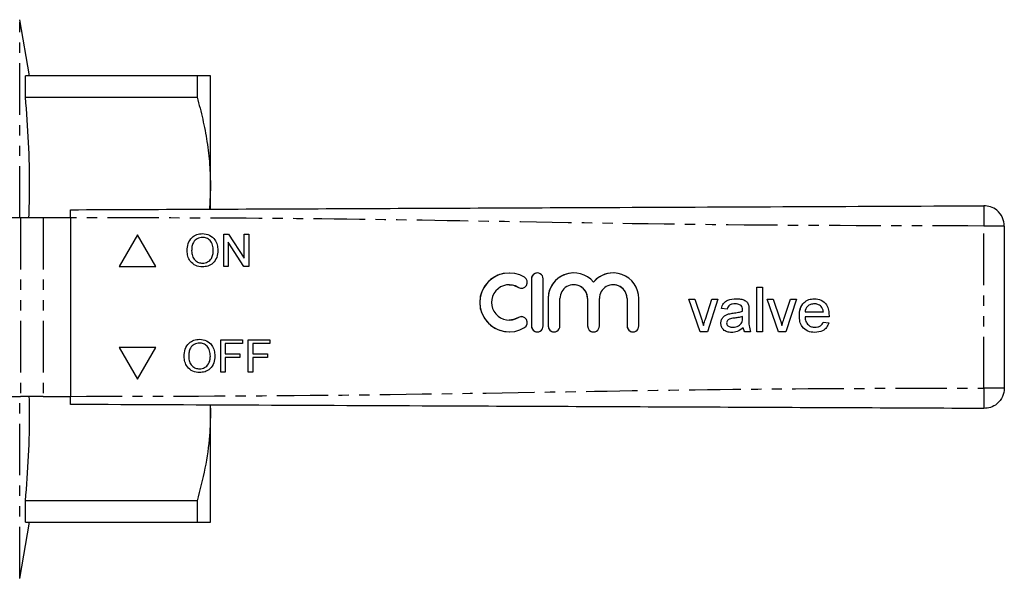
# Model space of a CAD drawing. Extents: x 102 to 305, y 52 to 278.
# Drawn here: x 184 to 305, y 53 to 122 of the extents above; entities that cross this region are included whole.
import ezdxf

# ---------------------------------------------------------------- set-up
doc = ezdxf.new("R2010")
doc.units = 0
doc.linetypes.add('PHANTOM', pattern=[12.7, 6.35, -1.27, 1.27, -1.27, 1.27, -1.27])
doc.layers.get('0').update_dxf_attribs({"linetype": 'CONTINUOUS'})

msp = doc.modelspace()

# ---------------------------------------------------------------- linework, layer by layer
at = {"color": 7, "linetype": 'CONTINUOUS'}
for p, q in [((185.26, 114.65), (184.04, 121.57)), ((184.76, 112.02), (184.76, 114.65)), ((205.89, 114.65), (184.76, 114.65)), ((205.89, 114.65), (205.89, 112.02)), ((207.54, 100.9), (207.54, 114.65)), ((184.76, 112.02), (205.89, 112.02)), ((207.54, 100.9), (207.42, 98.22)), ((207.54, 98.25), (207.54, 100.9)), ((184.12, 97.15), (171.29, 97.15)), ((186.94, 97.15), (184.12, 97.15)), ((190.29, 97.15), (186.94, 97.15)), ((190.29, 97.15), (190.29, 75.15)), ((305.29, 96.14), (305.29, 76.15)), ((198.54, 95.04), (196.29, 91.15)), ((198.54, 95.04), (196.29, 91.15)), ((200.79, 91.15), (198.54, 95.04)), ((206.55, 94.74), (206.55, 94.74)), ((209.16, 95.15), (209.76, 95.15)), ((209.16, 91.15), (209.16, 95.15)), ((209.16, 91.15), (209.16, 95.15)), ((209.76, 95.15), (211.67, 92.16)), ((211.67, 95.15), (212.24, 95.15)), ((211.67, 92.16), (211.67, 95.15)), ((211.67, 92.16), (211.67, 95.15)), ((212.24, 95.15), (212.24, 91.15)), ((209.73, 94.13), (209.73, 91.15)), ((211.64, 91.15), (209.73, 94.13)), ((209.73, 94.13), (209.73, 94.13)), ((211.64, 91.15), (209.73, 94.13)), ((204.65, 93.09), (204.65, 93.09)), ((207.88, 93.14), (207.88, 93.14)), ((211.67, 92.16), (211.67, 92.16)), ((196.29, 91.15), (200.79, 91.15)), ((206.54, 91.56), (206.54, 91.56)), ((209.73, 91.15), (209.16, 91.15)), ((212.24, 91.15), (211.64, 91.15)), ((244.32, 90.35), (244.32, 90.35)), ((252.27, 90.35), (252.27, 90.35)), ((257.13, 90.35), (257.13, 90.35)), ((244.32, 88.9), (244.32, 88.9)), ((247.05, 89.63), (247.05, 83.82)), ((247.05, 89.63), (247.05, 83.82)), ((248.51, 83.82), (248.51, 89.63)), ((252.27, 88.9), (252.27, 88.9)), ((254.7, 89.21), (254.7, 89.21)), ((257.13, 88.9), (257.13, 88.9)), ((274.83, 88.59), (275.53, 88.59)), ((274.83, 83.09), (274.83, 88.59)), ((274.83, 83.09), (274.83, 88.59)), ((275.53, 88.59), (275.53, 83.09)), ((249.11, 87.2), (249.11, 83.82)), ((249.11, 87.2), (249.11, 83.82)), ((250.56, 83.82), (250.56, 87.2)), ((253.97, 87.2), (253.97, 83.82)), ((253.97, 87.2), (253.97, 83.82)), ((255.42, 83.82), (255.42, 87.2)), ((258.83, 87.2), (258.83, 83.82)), ((258.83, 87.2), (258.83, 83.82)), ((260.28, 83.82), (260.28, 87.2)), ((266.44, 87.11), (267.18, 87.11)), ((267.84, 83.09), (266.44, 87.11)), ((267.84, 83.09), (266.44, 87.11)), ((267.18, 87.11), (267.99, 84.71)), ((268.48, 84.66), (269.29, 87.11)), ((268.48, 84.66), (269.29, 87.11)), ((270.03, 87.11), (268.73, 83.09)), ((269.29, 87.11), (270.03, 87.11)), ((272.15, 86.55), (272.15, 86.55)), ((272.89, 86.34), (272.88, 86.34)), ((276.1, 87.11), (276.84, 87.11)), ((277.5, 83.09), (276.1, 87.11)), ((277.5, 83.09), (276.1, 87.11)), ((276.84, 87.11), (277.65, 84.71)), ((278.14, 84.66), (278.95, 87.11)), ((278.14, 84.66), (278.95, 87.11)), ((279.69, 87.11), (278.39, 83.09)), ((278.95, 87.11), (279.69, 87.11)), ((281.9, 86.55), (281.9, 86.55)), ((282.75, 86.21), (282.75, 86.21)), ((271.16, 85.91), (270.46, 85.98)), ((270.46, 85.98), (270.46, 85.98)), ((271.16, 85.91), (270.46, 85.98)), ((271.32, 85.3), (271.32, 85.3)), ((273.06, 85.63), (273.06, 85.63)), ((273.06, 84.79), (273.07, 85)), ((273.06, 84.79), (273.07, 85)), ((273.07, 85.8), (273.07, 85.8)), ((273.07, 85), (273.07, 85)), ((273.84, 85.7), (273.84, 84.84)), ((280.05, 85.07), (280.05, 85.07)), ((280.75, 85.56), (283.01, 85.56)), ((283.71, 84.93), (280.75, 84.93)), ((283.01, 85.56), (283.01, 85.56)), ((244.32, 84.55), (244.32, 84.55)), ((268.24, 83.9), (268.24, 83.9)), ((268.48, 84.66), (268.48, 84.66)), ((270.39, 84.16), (270.39, 84.16)), ((272.96, 84.24), (272.96, 84.24)), ((277.9, 83.9), (277.9, 83.9)), ((278.14, 84.66), (278.14, 84.66)), ((283, 84.29), (283.69, 84.22)), ((244.32, 83.09), (244.32, 83.09)), ((268.73, 83.09), (267.84, 83.09)), ((271.86, 83.66), (271.86, 83.66)), ((273.14, 83.59), (273.14, 83.59)), ((274.05, 83.09), (273.35, 83.09)), ((275.53, 83.09), (274.83, 83.09)), ((278.39, 83.09), (277.5, 83.09)), ((281.95, 83.66), (281.95, 83.66)), ((206.19, 81.71), (206.19, 81.71)), ((208.8, 82.13), (211.47, 82.13)), ((208.8, 78.13), (208.8, 82.13)), ((208.8, 78.13), (208.8, 82.13)), ((209.36, 81.66), (209.36, 80.38)), ((211.47, 81.66), (209.36, 81.66)), ((211.47, 82.13), (211.47, 81.66)), ((212.18, 82.13), (214.85, 82.13)), ((212.18, 78.13), (212.18, 82.13)), ((212.18, 78.13), (212.18, 82.13)), ((212.75, 81.66), (212.75, 80.38)), ((214.85, 81.66), (212.75, 81.66)), ((214.85, 82.13), (214.85, 81.66)), ((200.79, 81.15), (196.29, 81.15)), ((196.29, 81.15), (198.54, 77.25)), ((196.29, 81.15), (198.54, 77.25)), ((198.54, 77.25), (200.79, 81.15)), ((204.29, 80.07), (204.29, 80.07)), ((207.52, 80.12), (207.52, 80.12)), ((209.36, 80.38), (211.16, 80.38)), ((211.16, 80.38), (211.16, 79.92)), ((212.75, 80.38), (214.54, 80.38)), ((214.54, 80.38), (214.54, 79.92)), ((209.36, 79.92), (209.36, 78.13)), ((211.16, 79.92), (209.36, 79.92)), ((212.75, 79.92), (212.75, 78.13)), ((214.54, 79.92), (212.75, 79.92)), ((206.18, 78.54), (206.18, 78.54)), ((209.36, 78.13), (208.8, 78.13)), ((212.75, 78.13), (212.18, 78.13)), ((171.29, 75.15), (184.12, 75.15)), ((186.94, 75.15), (184.12, 75.15)), ((186.94, 75.15), (190.29, 75.15)), ((207.51, 74.07), (207.54, 73.4)), ((207.54, 73.4), (207.54, 74.05)), ((207.54, 59.65), (207.54, 73.4)), ((184.76, 59.65), (184.76, 62.28)), ((205.89, 62.28), (184.76, 62.28)), ((205.89, 62.28), (205.89, 59.65)), ((184.04, 52.72), (185.26, 59.65)), ((184.76, 59.65), (205.89, 59.65))]:
    msp.add_line(p, q, dxfattribs=at)
at = {"color": 8, "linetype": 'PHANTOM'}
for p, q in [((184.04, 97.15), (184.04, 121.57)), ((184.12, 97.15), (184.12, 75.15)), ((186.94, 97.15), (186.94, 75.15)), ((302.78, 76.15), (302.78, 96.14)), ((245.45, 88.58), (245.45, 88.58)), ((247.05, 89.63), (247.05, 89.63)), ((249.11, 87.2), (249.11, 87.2)), ((253.97, 87.2), (253.97, 87.2)), ((258.83, 87.2), (258.83, 87.2)), ((271.9, 85.4), (271.9, 85.4)), ((245.45, 84.86), (245.45, 84.86)), ((247.05, 83.82), (247.05, 83.82)), ((249.11, 83.82), (249.11, 83.82)), ((253.97, 83.82), (253.97, 83.82)), ((258.83, 83.82), (258.83, 83.82)), ((273.06, 84.79), (273.06, 84.79)), ((184.04, 52.72), (184.04, 75.15))]:
    msp.add_line(p, q, dxfattribs=at)
at = {"color": 7, "linetype": 'CONTINUOUS', "flags": 128}
for points in [[(244.32, 88.9), (244.85, 88.84), (245.45, 88.58)], [(245.45, 88.58), (245.72, 88.49), (245.83, 88.48)], [(245.83, 84.97), (245.72, 84.96), (245.45, 84.86)], [(245.45, 84.86), (244.85, 84.61), (244.32, 84.55)]]:
    msp.add_lwpolyline(points, dxfattribs=at)
at = {"color": 7, "linetype": 'CONTINUOUS'}
for centre, radius, start, end in [((244.32, 86.72), 3.63, 58.6211, 301.3789), ((244.32, 86.72), 3.63, 90.0004, 269.9996), ((245.83, 89.2), 0.726, 238.6212, 58.6209), ((247.78, 89.63), 0.726, 359.9996, 180.0004), ((247.78, 89.63), 0.726, 90.0008, 179.9998), ((252.27, 87.2), 3.16, 39.6459, 180.0005), ((252.27, 87.2), 3.16, 90.0003, 180.0002), ((257.13, 87.2), 3.16, 359.9995, 140.3541), ((257.13, 87.2), 3.16, 90, 140.3543), ((244.32, 86.72), 2.18, 58.6211, 301.3789), ((252.27, 87.2), 1.7, 359.9996, 180.0004), ((252.27, 87.2), 1.7, 359.9994, 89.9998), ((257.13, 87.2), 1.7, 359.9996, 180.0004), ((257.13, 87.2), 1.7, 359.9994, 89.9998), ((245.83, 84.24), 0.726, 301.3791, 121.3788), ((247.78, 83.82), 0.726, 179.9996, 0.0004), ((247.78, 83.82), 0.726, 180.0002, 269.9991), ((249.84, 83.82), 0.726, 179.9996, 0.0004), ((249.84, 83.82), 0.726, 180.0005, 269.9995), ((254.7, 83.82), 0.726, 179.9996, 0.0004), ((254.7, 83.82), 0.726, 180.0005, 269.9995), ((259.56, 83.82), 0.726, 179.9996, 0.0004), ((259.56, 83.82), 0.726, 180.0005, 269.9995)]:
    msp.add_arc(centre, radius, start, end, dxfattribs=at)
for points, knots in [([(207.54, 114.65), (207.49, 114.65), (207.38, 114.65), (206.71, 114.65), (206.11, 114.65), (205.89, 114.65)], [0, 0, 0, 0, 0.385462, 0.774778, 1, 1, 1, 1]), ([(185.17, 97.15), (185.21, 98.38), (185.31, 101.48), (185.17, 106.45), (184.89, 110.16), (184.76, 112.02)], [0, 0, 0, 0, 0.249867, 0.62492, 1, 1, 1, 1]), ([(205.89, 112.02), (206.13, 111.11), (206.61, 109.3), (207.13, 106.53), (207.47, 103.72), (207.52, 101.84), (207.54, 100.9)], [0, 0, 0, 0, 0.248294, 0.496555, 0.748287, 1, 1, 1, 1]), ([(190.29, 98.15), (200.79, 98.19), (221.79, 98.28), (251.04, 98.41), (278.03, 98.53), (294.53, 98.6), (302.78, 98.64)], [0, 0, 0, 0, 0.279983, 0.560005, 0.780016, 1, 1, 1, 1]), ([(305.29, 96.14), (305.25, 96.49), (305.16, 97.23), (304.48, 98.07), (303.63, 98.56), (303.06, 98.61), (302.78, 98.64)], [0, 0, 0, 0, 0.270205, 0.562442, 0.789793, 1, 1, 1, 1]), ([(190.29, 97.15), (190.29, 97.26), (190.29, 97.48), (190.29, 97.78), (190.29, 98.01), (190.29, 98.13), (190.29, 98.14), (190.29, 98.15)], [0, 0, 0, 0, 0.214696, 0.429391, 0.644081, 0.858775, 1, 1, 1, 1]), ([(204.65, 93.09), (204.67, 93.39), (204.71, 93.99), (205.17, 94.72), (205.84, 95.14), (206.31, 95.18), (206.55, 95.2)], [0, 0, 0, 0, 0.28057, 0.559574, 0.77956, 1, 1, 1, 1]), ([(204.65, 93.09), (204.67, 93.39), (204.71, 93.99), (205.18, 94.72), (205.84, 95.14), (206.31, 95.18), (206.55, 95.2)], [0, 0, 0, 0, 0.2805703, 0.5595743, 0.7795612, 1, 1, 1, 1]), ([(206.55, 94.74), (206.33, 94.71), (205.88, 94.64), (205.4, 94.18), (205.23, 93.62), (205.22, 93.26), (205.21, 93.09)], [0, 0, 0, 0, 0.279197, 0.557793, 0.778554, 1, 1, 1, 1]), ([(206.55, 95.2), (206.84, 95.16), (207.43, 95.09), (208.08, 94.53), (208.4, 93.83), (208.43, 93.37), (208.44, 93.14)], [0, 0, 0, 0, 0.279565, 0.558584, 0.779087, 1, 1, 1, 1]), ([(207.88, 93.14), (207.87, 93.36), (207.84, 93.8), (207.54, 94.35), (207.07, 94.68), (206.72, 94.72), (206.55, 94.74)], [0, 0, 0, 0, 0.280796, 0.560068, 0.779984, 1, 1, 1, 1]), ([(207.88, 93.14), (207.87, 93.36), (207.84, 93.8), (207.54, 94.35), (207.07, 94.68), (206.72, 94.72), (206.55, 94.74)], [0, 0, 0, 0, 0.280796, 0.560068, 0.779984, 1, 1, 1, 1]), ([(206.55, 91.09), (206.26, 91.13), (205.68, 91.19), (205.04, 91.74), (204.71, 92.41), (204.67, 92.87), (204.65, 93.09)], [0, 0, 0, 0, 0.279599, 0.558765, 0.77931, 1, 1, 1, 1]), ([(206.55, 91.09), (206.26, 91.13), (205.68, 91.19), (205.04, 91.74), (204.71, 92.41), (204.67, 92.87), (204.65, 93.09)], [0, 0, 0, 0, 0.2796, 0.558765, 0.77931, 1, 1, 1, 1]), ([(205.21, 93.09), (205.23, 92.87), (205.25, 92.45), (205.58, 91.92), (206.04, 91.6), (206.38, 91.57), (206.54, 91.56)], [0, 0, 0, 0, 0.280657, 0.559885, 0.77985, 1, 1, 1, 1]), ([(206.54, 91.56), (206.76, 91.58), (207.2, 91.64), (207.66, 92.1), (207.86, 92.63), (207.87, 92.97), (207.88, 93.14)], [0, 0, 0, 0, 0.279101, 0.558192, 0.778806, 1, 1, 1, 1]), ([(206.54, 91.56), (206.76, 91.58), (207.2, 91.64), (207.66, 92.1), (207.86, 92.63), (207.87, 92.97), (207.88, 93.14)], [0, 0, 0, 0, 0.279101, 0.558192, 0.778806, 1, 1, 1, 1]), ([(208.44, 93.14), (208.42, 92.85), (208.37, 92.26), (207.9, 91.55), (207.24, 91.16), (206.78, 91.12), (206.55, 91.09)], [0, 0, 0, 0, 0.2803529, 0.5595016, 0.7796352, 1, 1, 1, 1]), ([(270.46, 85.98), (270.52, 86.2), (270.65, 86.64), (271.35, 87.13), (271.92, 87.16), (272.28, 87.18)], [0, 0, 0, 0, 0.280429, 0.559302, 1, 1, 1, 1]), ([(270.46, 85.98), (270.52, 86.2), (270.65, 86.64), (271.35, 87.13), (271.93, 87.16), (272.28, 87.18)], [0, 0, 0, 0, 0.280431, 0.559304, 1, 1, 1, 1]), ([(272.15, 86.55), (272.03, 86.55), (271.79, 86.54), (271.46, 86.43), (271.26, 86.18), (271.19, 86), (271.16, 85.91)], [0, 0, 0, 0, 0.280852, 0.559749, 0.7795, 1, 1, 1, 1]), ([(272.88, 86.34), (272.76, 86.41), (272.53, 86.54), (272.27, 86.55), (272.15, 86.55)], [0, 0, 0, 0, 0.557875, 1, 1, 1, 1]), ([(272.89, 86.34), (272.76, 86.41), (272.53, 86.54), (272.27, 86.55), (272.15, 86.55)], [0, 0, 0, 0, 0.557871, 1, 1, 1, 1]), ([(272.28, 87.18), (272.46, 87.18), (272.82, 87.17), (273.31, 87.02), (273.68, 86.72), (273.77, 86.44), (273.81, 86.3)], [0, 0, 0, 0, 0.2810258, 0.5612022, 0.7801724, 1, 1, 1, 1]), ([(273.07, 85.8), (273.06, 85.91), (273.06, 86.11), (272.94, 86.27), (272.88, 86.34)], [0, 0, 0, 0, 0.561901, 1, 1, 1, 1]), ([(273.07, 85.8), (273.06, 85.91), (273.06, 86.11), (272.94, 86.27), (272.89, 86.34)], [0, 0, 0, 0, 0.561902, 1, 1, 1, 1]), ([(273.81, 86.3), (273.82, 86.19), (273.84, 85.99), (273.84, 85.79), (273.84, 85.7)], [0, 0, 0, 0, 0.559818, 1, 1, 1, 1]), ([(280.05, 85.07), (280.06, 85.37), (280.1, 85.96), (280.54, 86.7), (281.2, 87.12), (281.67, 87.16), (281.9, 87.18)], [0, 0, 0, 0, 0.280748, 0.559776, 0.779669, 1, 1, 1, 1]), ([(280.05, 85.07), (280.07, 85.37), (280.1, 85.96), (280.55, 86.7), (281.2, 87.12), (281.67, 87.16), (281.91, 87.18)], [0, 0, 0, 0, 0.2807475, 0.559773, 0.7796651, 1, 1, 1, 1]), ([(281.9, 86.55), (281.74, 86.54), (281.43, 86.51), (281.05, 86.27), (280.81, 85.93), (280.77, 85.68), (280.75, 85.56)], [0, 0, 0, 0, 0.280189, 0.559731, 0.779642, 1, 1, 1, 1]), ([(281.9, 87.18), (282.2, 87.15), (282.78, 87.08), (283.4, 86.49), (283.68, 85.79), (283.7, 85.34), (283.71, 85.11)], [0, 0, 0, 0, 0.279368, 0.558399, 0.778885, 1, 1, 1, 1]), ([(282.75, 86.21), (282.61, 86.32), (282.36, 86.52), (282.04, 86.54), (281.9, 86.55)], [0, 0, 0, 0, 0.558507, 1, 1, 1, 1]), ([(282.75, 86.21), (282.61, 86.32), (282.36, 86.52), (282.04, 86.54), (281.9, 86.55)], [0, 0, 0, 0, 0.558513, 1, 1, 1, 1]), ([(283.01, 85.56), (282.99, 85.7), (282.96, 85.94), (282.81, 86.13), (282.75, 86.21)], [0, 0, 0, 0, 0.56068, 1, 1, 1, 1]), ([(283.01, 85.56), (282.99, 85.7), (282.96, 85.94), (282.81, 86.13), (282.75, 86.21)], [0, 0, 0, 0, 0.560673, 1, 1, 1, 1]), ([(270.39, 84.16), (270.4, 84.31), (270.43, 84.6), (270.74, 85.07), (271.1, 85.21), (271.32, 85.3)], [0, 0, 0, 0, 0.280458, 0.560981, 1, 1, 1, 1]), ([(270.39, 84.16), (270.4, 84.31), (270.43, 84.6), (270.74, 85.07), (271.1, 85.21), (271.32, 85.3)], [0, 0, 0, 0, 0.280458, 0.560984, 1, 1, 1, 1]), ([(271.32, 85.3), (271.43, 85.32), (271.62, 85.37), (271.82, 85.39), (271.9, 85.4)], [0, 0, 0, 0, 0.55991, 1, 1, 1, 1]), ([(271.32, 85.3), (271.43, 85.32), (271.62, 85.37), (271.82, 85.39), (271.9, 85.4)], [0, 0, 0, 0, 0.559923, 1, 1, 1, 1]), ([(271.9, 85.4), (272.12, 85.43), (272.51, 85.48), (272.9, 85.59), (273.06, 85.63)], [0, 0, 0, 0, 0.560182, 1, 1, 1, 1]), ([(271.9, 85.4), (272.12, 85.43), (272.51, 85.48), (272.9, 85.59), (273.06, 85.63)], [0, 0, 0, 0, 0.560188, 1, 1, 1, 1]), ([(273.07, 85), (272.87, 84.94), (272.52, 84.85), (272.16, 84.8), (272.01, 84.78)], [0, 0, 0, 0, 0.559762, 1, 1, 1, 1]), ([(273.06, 85.63), (273.06, 85.66), (273.06, 85.72), (273.07, 85.77), (273.07, 85.8)], [0, 0, 0, 0, 0.560023, 1, 1, 1, 1]), ([(273.06, 85.63), (273.06, 85.66), (273.07, 85.72), (273.07, 85.77), (273.07, 85.8)], [0, 0, 0, 0, 0.560023, 1, 1, 1, 1]), ([(281.94, 83.02), (281.65, 83.05), (281.05, 83.1), (280.39, 83.66), (280.08, 84.37), (280.06, 84.84), (280.05, 85.07)], [0, 0, 0, 0, 0.2799494, 0.5586593, 0.778994, 1, 1, 1, 1]), ([(281.94, 83.02), (281.65, 83.05), (281.05, 83.1), (280.39, 83.66), (280.08, 84.37), (280.06, 84.84), (280.05, 85.07)], [0, 0, 0, 0, 0.279953, 0.558662, 0.778994, 1, 1, 1, 1]), ([(280.75, 84.93), (280.77, 84.74), (280.82, 84.38), (281.11, 83.95), (281.52, 83.69), (281.81, 83.67), (281.95, 83.66)], [0, 0, 0, 0, 0.280633, 0.559685, 0.779659, 1, 1, 1, 1]), ([(283.71, 85.11), (283.71, 85.07), (283.71, 85.01), (283.71, 84.95), (283.71, 84.93)], [0, 0, 0, 0, 0.5599988, 1, 1, 1, 1]), ([(267.99, 84.71), (268.04, 84.56), (268.13, 84.29), (268.2, 84.02), (268.24, 83.9)], [0, 0, 0, 0, 0.5599789, 1, 1, 1, 1]), ([(268.24, 83.9), (268.28, 84.04), (268.36, 84.3), (268.44, 84.55), (268.48, 84.66)], [0, 0, 0, 0, 0.5599867, 1, 1, 1, 1]), ([(268.24, 83.9), (268.28, 84.04), (268.36, 84.3), (268.44, 84.55), (268.48, 84.66)], [0, 0, 0, 0, 0.559985, 1, 1, 1, 1]), ([(271.7, 83.02), (271.52, 83.03), (271.15, 83.05), (270.7, 83.32), (270.42, 83.73), (270.4, 84.01), (270.39, 84.16)], [0, 0, 0, 0, 0.280816, 0.559689, 0.779696, 1, 1, 1, 1]), ([(271.7, 83.02), (271.52, 83.03), (271.15, 83.05), (270.7, 83.32), (270.43, 83.73), (270.4, 84.01), (270.39, 84.16)], [0, 0, 0, 0, 0.2808156, 0.559691, 0.7796956, 1, 1, 1, 1]), ([(272.01, 84.78), (271.8, 84.76), (271.55, 84.73), (271.29, 84.59), (271.18, 84.48), (271.11, 84.35), (271.1, 84.25), (271.09, 84.2)], [0, 0, 0, 0, 0.500282, 0.625325, 0.750271, 0.875147, 1, 1, 1, 1]), ([(271.09, 84.2), (271.1, 84.13), (271.11, 84), (271.24, 83.84), (271.48, 83.68), (271.71, 83.67), (271.86, 83.66)], [0, 0, 0, 0, 0.186564, 0.373465, 0.560614, 1, 1, 1, 1]), ([(271.86, 83.66), (272.11, 83.69), (272.55, 83.74), (272.84, 84.08), (272.96, 84.24)], [0, 0, 0, 0, 0.55976, 1, 1, 1, 1]), ([(271.86, 83.66), (272.11, 83.69), (272.56, 83.74), (272.84, 84.08), (272.96, 84.24)], [0, 0, 0, 0, 0.559755, 1, 1, 1, 1]), ([(272.96, 84.24), (273, 84.34), (273.06, 84.52), (273.06, 84.71), (273.06, 84.79)], [0, 0, 0, 0, 0.558995, 1, 1, 1, 1]), ([(272.96, 84.24), (273, 84.34), (273.06, 84.52), (273.06, 84.71), (273.06, 84.79)], [0, 0, 0, 0, 0.5589953, 1, 1, 1, 1]), ([(273.84, 84.84), (273.83, 84.51), (273.81, 83.91), (273.98, 83.34), (274.05, 83.09)], [0, 0, 0, 0, 0.561532, 1, 1, 1, 1]), ([(277.65, 84.71), (277.7, 84.56), (277.79, 84.29), (277.86, 84.02), (277.9, 83.9)], [0, 0, 0, 0, 0.559981, 1, 1, 1, 1]), ([(277.9, 83.9), (277.94, 84.04), (278.02, 84.3), (278.1, 84.55), (278.14, 84.66)], [0, 0, 0, 0, 0.559985, 1, 1, 1, 1]), ([(277.9, 83.9), (277.94, 84.04), (278.02, 84.3), (278.1, 84.55), (278.14, 84.66)], [0, 0, 0, 0, 0.559988, 1, 1, 1, 1]), ([(283.69, 84.22), (283.61, 84.02), (283.45, 83.62), (282.84, 83.11), (282.28, 83.06), (281.94, 83.02)], [0, 0, 0, 0, 0.2806112, 0.5608299, 1, 1, 1, 1]), ([(281.95, 83.66), (282.07, 83.66), (282.32, 83.68), (282.73, 83.85), (282.9, 84.13), (283, 84.29)], [0, 0, 0, 0, 0.281279, 0.56191, 1, 1, 1, 1]), ([(281.95, 83.66), (282.08, 83.66), (282.32, 83.68), (282.73, 83.85), (282.9, 84.13), (283, 84.29)], [0, 0, 0, 0, 0.281279, 0.56191, 1, 1, 1, 1]), ([(273.14, 83.59), (272.9, 83.41), (272.47, 83.09), (271.94, 83.04), (271.7, 83.02)], [0, 0, 0, 0, 0.559968, 1, 1, 1, 1]), ([(273.35, 83.09), (273.29, 83.18), (273.19, 83.33), (273.15, 83.51), (273.14, 83.59)], [0, 0, 0, 0, 0.559696, 1, 1, 1, 1]), ([(273.35, 83.09), (273.29, 83.18), (273.19, 83.33), (273.15, 83.51), (273.14, 83.59)], [0, 0, 0, 0, 0.559701, 1, 1, 1, 1]), ([(204.29, 80.07), (204.31, 80.37), (204.34, 80.97), (204.81, 81.7), (205.48, 82.12), (205.95, 82.16), (206.19, 82.18)], [0, 0, 0, 0, 0.280571, 0.559575, 0.779561, 1, 1, 1, 1]), ([(204.29, 80.07), (204.31, 80.37), (204.35, 80.97), (204.81, 81.7), (205.48, 82.12), (205.95, 82.16), (206.19, 82.18)], [0, 0, 0, 0, 0.2805706, 0.5595749, 0.779561, 1, 1, 1, 1]), ([(206.19, 81.71), (205.96, 81.68), (205.51, 81.62), (205.04, 81.16), (204.87, 80.6), (204.86, 80.24), (204.85, 80.07)], [0, 0, 0, 0, 0.279197, 0.557793, 0.778554, 1, 1, 1, 1]), ([(206.19, 82.18), (206.48, 82.14), (207.07, 82.07), (207.72, 81.51), (208.03, 80.81), (208.06, 80.35), (208.08, 80.12)], [0, 0, 0, 0, 0.279565, 0.558584, 0.779087, 1, 1, 1, 1]), ([(207.52, 80.12), (207.5, 80.34), (207.48, 80.78), (207.18, 81.33), (206.7, 81.66), (206.36, 81.7), (206.19, 81.71)], [0, 0, 0, 0, 0.280797, 0.560069, 0.779984, 1, 1, 1, 1]), ([(207.52, 80.12), (207.5, 80.34), (207.48, 80.78), (207.18, 81.33), (206.7, 81.66), (206.36, 81.7), (206.19, 81.71)], [0, 0, 0, 0, 0.280797, 0.560069, 0.779984, 1, 1, 1, 1]), ([(206.18, 78.07), (205.89, 78.11), (205.32, 78.17), (204.68, 78.72), (204.34, 79.39), (204.31, 79.85), (204.29, 80.07)], [0, 0, 0, 0, 0.2796, 0.558766, 0.77931, 1, 1, 1, 1]), ([(206.18, 78.07), (205.89, 78.11), (205.32, 78.17), (204.68, 78.72), (204.35, 79.39), (204.31, 79.85), (204.29, 80.07)], [0, 0, 0, 0, 0.2796002, 0.5587658, 0.7793102, 1, 1, 1, 1]), ([(204.85, 80.07), (204.86, 79.85), (204.89, 79.42), (205.21, 78.9), (205.68, 78.58), (206.01, 78.55), (206.18, 78.54)], [0, 0, 0, 0, 0.280656, 0.559885, 0.779849, 1, 1, 1, 1]), ([(208.08, 80.12), (208.06, 79.83), (208, 79.24), (207.54, 78.53), (206.87, 78.14), (206.41, 78.1), (206.18, 78.07)], [0, 0, 0, 0, 0.280353, 0.5595024, 0.779635, 1, 1, 1, 1]), ([(206.18, 78.54), (206.4, 78.56), (206.84, 78.62), (207.29, 79.08), (207.49, 79.61), (207.51, 79.95), (207.52, 80.12)], [0, 0, 0, 0, 0.279099, 0.558192, 0.778806, 1, 1, 1, 1]), ([(206.18, 78.54), (206.4, 78.56), (206.84, 78.62), (207.29, 79.08), (207.49, 79.61), (207.51, 79.95), (207.52, 80.12)], [0, 0, 0, 0, 0.279101, 0.558192, 0.778806, 1, 1, 1, 1]), ([(305.29, 76.15), (305.25, 75.8), (305.16, 75.06), (304.48, 74.22), (303.63, 73.73), (303.06, 73.68), (302.78, 73.65)], [0, 0, 0, 0, 0.270205, 0.562442, 0.789793, 1, 1, 1, 1]), ([(184.76, 62.28), (184.89, 64.12), (185.16, 67.81), (185.3, 72.11), (185.23, 74.55), (185.22, 75.15)], [0, 0, 0, 0, 0.43081, 0.86159, 1, 1, 1, 1]), ([(190.29, 74.15), (190.29, 74.16), (190.29, 74.18), (190.29, 74.35), (190.29, 74.61), (190.29, 74.89), (190.29, 75.07), (190.29, 75.15)], [0, 0, 0, 0, 0.214697, 0.429388, 0.644082, 0.858775, 1, 1, 1, 1]), ([(302.78, 73.65), (292.28, 73.7), (271.28, 73.79), (242.04, 73.92), (215.04, 74.04), (198.54, 74.11), (190.29, 74.15)], [0, 0, 0, 0, 0.279983, 0.560005, 0.780016, 1, 1, 1, 1]), ([(207.54, 73.4), (207.51, 72.38), (207.45, 70), (206.92, 66.27), (206.23, 63.61), (205.89, 62.28)], [0, 0, 0, 0, 0.272449, 0.634888, 1, 1, 1, 1]), ([(205.89, 59.65), (206.11, 59.65), (206.7, 59.65), (207.38, 59.65), (207.48, 59.65), (207.54, 59.65)], [0, 0, 0, 0, 0.2252221, 0.6108356, 1, 1, 1, 1])]:
    msp.add_open_spline(points, degree=3, knots=knots, dxfattribs=at)
at = {"color": 8, "linetype": 'PHANTOM'}
for points, knots in [([(302.78, 98.64), (302.78, 98.59), (302.78, 98.5), (302.78, 97.82), (302.78, 96.98), (302.78, 96.41), (302.78, 96.14)], [0, 0, 0, 0, 0.270262, 0.562429, 0.789736, 1, 1, 1, 1]), ([(302.78, 96.14), (292.28, 96.16), (271.28, 96.2), (242.04, 96.72), (215.04, 97.13), (198.54, 97.14), (190.29, 97.15)], [0, 0, 0, 0, 0.279983, 0.560005, 0.780016, 1, 1, 1, 1]), ([(305.29, 96.14), (305.25, 96.14), (305.16, 96.14), (304.48, 96.14), (303.63, 96.14), (303.06, 96.14), (302.78, 96.14)], [0, 0, 0, 0, 0.270207, 0.562442, 0.789793, 1, 1, 1, 1]), ([(190.29, 75.15), (200.79, 75.17), (221.79, 75.21), (251.04, 75.73), (278.03, 76.14), (294.53, 76.15), (302.78, 76.15)], [0, 0, 0, 0, 0.2799833, 0.5600052, 0.7800161, 1, 1, 1, 1]), ([(305.29, 76.15), (305.25, 76.15), (305.16, 76.15), (304.48, 76.15), (303.63, 76.15), (303.06, 76.15), (302.78, 76.15)], [0, 0, 0, 0, 0.270207, 0.562442, 0.789793, 1, 1, 1, 1]), ([(302.78, 76.15), (302.78, 75.8), (302.78, 75.06), (302.78, 74.22), (302.78, 73.74), (302.78, 73.68), (302.78, 73.65)], [0, 0, 0, 0, 0.2702616, 0.5624297, 0.7897357, 1, 1, 1, 1])]:
    msp.add_open_spline(points, degree=3, knots=knots, dxfattribs=at)

doc.saveas('drawing.dxf')
